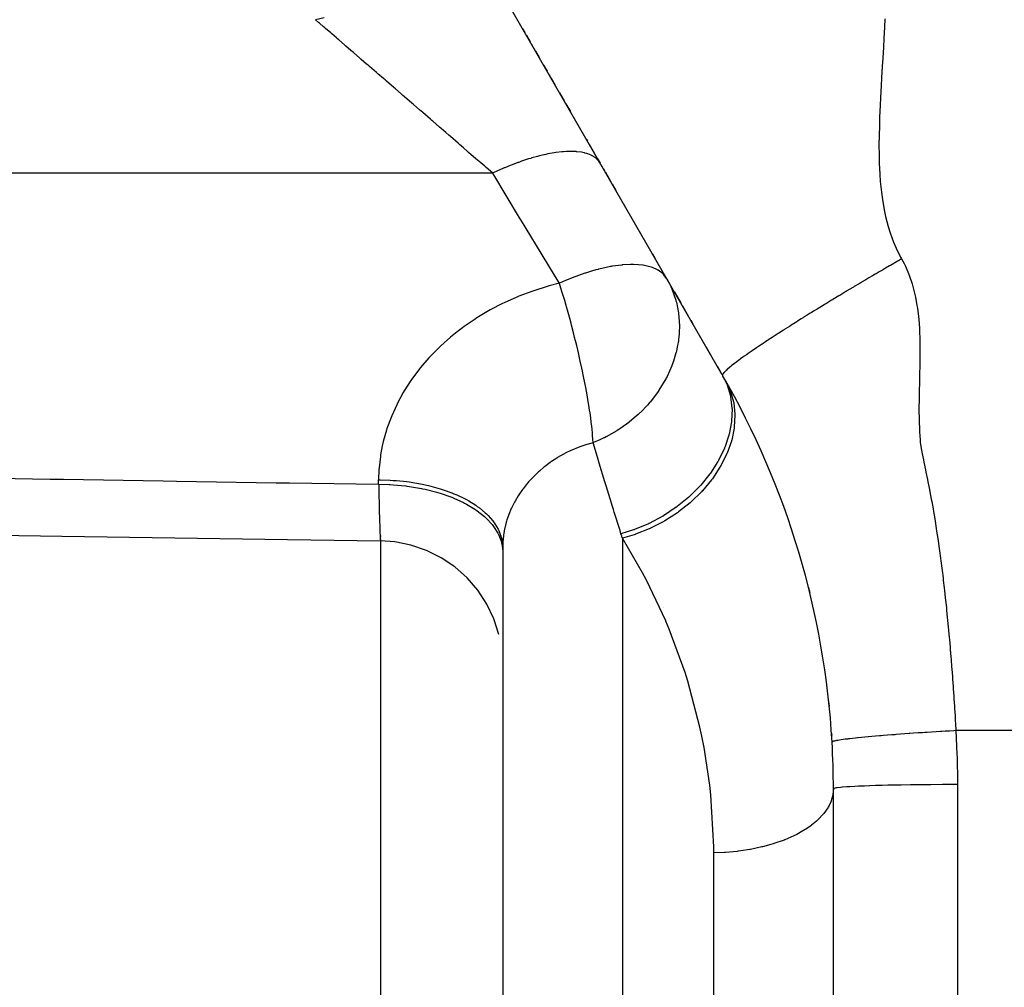
# Model space of a CAD drawing. Extents: x 24 to 1180, y -650 to 283.
# Drawn here: x 121 to 145, y -221 to -197 of the extents above; entities that cross this region are included whole.
import ezdxf

# ---------------------------------------------------------------- set-up
doc = ezdxf.new("R2010")
doc.units = 0
doc.linetypes.add('DASHED', pattern=[11.05, 8.7, -2.35])
doc.layers.get('0').update_dxf_attribs({"linetype": 'CONTINUOUS'})
doc.layers.add('NEVIDI', color=4, linetype='DASHED')

msp = doc.modelspace()

# ---------------------------------------------------------------- linework, layer by layer
at = {"color": 2}
for p, q in [((138.312377, -205.985911), (123.679492, -180.641011)), ((133.479433, -197.615006), (133.533377, -197.70844)), ((133.554988, -197.745871), (133.558075, -197.751219)), ((133.5766, -197.783305), (133.663937, -197.934576)), ((133.702468, -198.001315), (133.706315, -198.007978)), ((133.749568, -198.082894), (133.771197, -198.120357)), ((133.792829, -198.157823), (133.879372, -198.30772)), ((133.987592, -198.495164), (134.074203, -198.645178)), ((134.121543, -198.727173), (134.139181, -198.757724)), ((134.160844, -198.795246), (134.26919, -198.982906)), ((134.372791, -199.162347), (134.486029, -199.358482)), ((134.529421, -199.433639), (134.637916, -199.621557)), ((135.028243, -200.297624), (135.049891, -200.335119)), ((135.063775, -200.359166), (135.071547, -200.372629)), ((135.093217, -200.410162), (135.223687, -200.636142)), ((135.289181, -200.749581), (135.35636, -200.86594)), ((135.387717, -200.920251), (135.397394, -200.937012)), ((135.441697, -201.013747), (135.461735, -201.048454)), ((135.483329, -201.085857), (135.608834, -201.303237)), ((135.629427, -201.338905), (135.63015, -201.340158)), ((135.65, -201.374538), (135.737239, -201.525642)), ((135.925015, -201.850878), (135.956166, -201.904833)), ((136.627567, -203.067735), (136.683508, -203.164626)), ((137.13361, -203.944226), (137.135206, -203.94699)), ((137.156395, -203.983692), (137.306641, -204.243926)), ((137.350296, -204.319538), (137.50578, -204.588844)), ((137.550979, -204.667131), (137.59861, -204.749629)), ((137.901627, -205.274471), (137.905362, -205.280939)), ((137.925505, -205.31583), (138.047148, -205.526521)), ((138.195467, -205.783417), (138.270367, -205.913147)), ((119.604526, -209.844772), (122.335726, -209.886022)), ((122.335726, -209.886022), (125.066926, -209.927261)), ((125.066926, -209.927261), (127.798126, -209.96849)), ((127.798126, -209.96849), (130.04456, -210.002393)), ((130.04456, -210.002393), (130.045215, -210.003262)), ((130.045215, -210.003262), (130.045708, -210.002939)), ((130.045708, -210.002939), (130.045947, -210.002458)), ((130.390923, -210.027701), (130.045947, -210.002458)), ((130.780382, -210.105375), (130.390923, -210.027701)), ((131.156169, -210.233794), (130.780382, -210.105375)), ((131.511688, -210.410726), (131.156169, -210.233794)), ((133, -210.15333), (133, -259.823562)), ((133, -210.15333), (133, -259.823562)), ((131.84072, -210.633046), (131.511688, -210.410726)), ((132.137502, -210.896862), (131.84072, -210.633046)), ((132.396814, -211.197569), (132.137502, -210.896862)), ((132.614128, -211.529878), (132.396814, -211.197569)), ((132.785643, -211.88797), (132.614128, -211.529878)), ((132.908327, -212.265577), (132.785643, -211.88797)), ((140.94801, -214.625287), (140.958433, -214.711479)), ((141, -264.093362), (141, -215.999994))]:
    msp.add_line(p, q, dxfattribs=at)
for start, end in [(3.250838, 29.999999), (0, 3.250837)]:
    msp.add_arc((121, -215.999994), 20, start, end, dxfattribs=at)
at = {"layer": 'NEVIDI', "color": 7, "linetype": 'CONTINUOUS'}
for p, q in [((128.685019, -197.349801), (128.470906, -197.397443)), ((128.548892, -197.464976), (128.470906, -197.397443)), ((142.242283, -197.378855), (142.233452, -197.581793)), ((128.572375, -197.485312), (128.548892, -197.464976)), ((128.669484, -197.569409), (128.572375, -197.485312)), ((128.689988, -197.587166), (128.669484, -197.569409)), ((128.715377, -197.609154), (128.689988, -197.587166)), ((128.841928, -197.718753), (128.715377, -197.609154)), ((142.233452, -197.581793), (142.219731, -197.853109)), ((128.869168, -197.742345), (128.841928, -197.718753)), ((128.979278, -197.837707), (128.869168, -197.742345)), ((129.004183, -197.859276), (128.979278, -197.837707)), ((129.033146, -197.88436), (129.004183, -197.859276)), ((129.176084, -198.008151), (129.033146, -197.88436)), ((142.219731, -197.853109), (142.208714, -198.058261)), ((129.206616, -198.034593), (129.176084, -198.008151)), ((129.327701, -198.139455), (129.206616, -198.034593)), ((129.356943, -198.16478), (129.327701, -198.139455)), ((142.208714, -198.058261), (142.193705, -198.329308)), ((129.38893, -198.192481), (129.356943, -198.16478)), ((129.545954, -198.328465), (129.38893, -198.192481)), ((129.579267, -198.357315), (129.545954, -198.328465)), ((129.708931, -198.469605), (129.579267, -198.357315)), ((142.193705, -198.329308), (142.182403, -198.529871)), ((129.742324, -198.498523), (129.708931, -198.469605)), ((129.776842, -198.528416), (129.742324, -198.498523)), ((129.945228, -198.674241), (129.776842, -198.528416)), ((142.182403, -198.529871), (142.166784, -198.805952)), ((129.980783, -198.705032), (129.945228, -198.674241)), ((130.11658, -198.822634), (129.980783, -198.705032)), ((130.153792, -198.85486), (130.11658, -198.822634)), ((130.190234, -198.88642), (130.153792, -198.85486)), ((142.166784, -198.805952), (142.155913, -198.999728)), ((130.367187, -199.039665), (130.190234, -198.88642)), ((130.404383, -199.071878), (130.367187, -199.039665)), ((130.543958, -199.192754), (130.404383, -199.071878)), ((142.155913, -198.999728), (142.140636, -199.282278)), ((130.584539, -199.227898), (130.543958, -199.192754)), ((130.622314, -199.260611), (130.584539, -199.227898)), ((130.804937, -199.418768), (130.622314, -199.260611)), ((142.140636, -199.282278), (142.131199, -199.470291)), ((130.843149, -199.45186), (130.804937, -199.418768)), ((130.98402, -199.573857), (130.843149, -199.45186)), ((131.027415, -199.611438), (130.98402, -199.573857)), ((142.131199, -199.470291), (142.118613, -199.755757)), ((131.065916, -199.644781), (131.027415, -199.611438)), ((131.251105, -199.805157), (131.065916, -199.644781)), ((131.289692, -199.838573), (131.251105, -199.805157)), ((142.118613, -199.755757), (142.111955, -199.94039)), ((131.308536, -199.854893), (131.289692, -199.838573)), ((131.47499, -199.999051), (131.308536, -199.854893)), ((131.513512, -200.032413), (131.47499, -199.999051)), ((131.62148, -200.125917), (131.513512, -200.032413)), ((142.111955, -199.94039), (142.104713, -200.224489)), ((131.698173, -200.192336), (131.62148, -200.125917)), ((131.73649, -200.225519), (131.698173, -200.192336)), ((131.919738, -200.384214), (131.73649, -200.225519)), ((142.104713, -200.224489), (142.102488, -200.408134)), ((131.95768, -200.417073), (131.919738, -200.384214)), ((132.050599, -200.497542), (131.95768, -200.417073)), ((132.138763, -200.573896), (132.050599, -200.497542)), ((142.102488, -200.408134), (142.103756, -200.685289)), ((132.176163, -200.606286), (132.138763, -200.573896)), ((132.354305, -200.760562), (132.176163, -200.606286)), ((132.391027, -200.792364), (132.354305, -200.760562)), ((133.625533, -200.766178), (133.457264, -200.821774)), ((133.67704, -200.750335), (133.625533, -200.766178)), ((133.690885, -200.746174), (133.67704, -200.750335)), ((133.704373, -200.742159), (133.690885, -200.746174)), ((133.840194, -200.703992), (133.704373, -200.742159)), ((133.889825, -200.691103), (133.840194, -200.703992)), ((133.997019, -200.665306), (133.889825, -200.691103)), ((134.009767, -200.66243), (133.997019, -200.665306)), ((134.046597, -200.654361), (134.009767, -200.66243)), ((134.094198, -200.644468), (134.046597, -200.654361)), ((134.24336, -200.617626), (134.094198, -200.644468)), ((134.283356, -200.611572), (134.24336, -200.617626)), ((134.288373, -200.610849), (134.283356, -200.611572)), ((134.295158, -200.609884), (134.288373, -200.610849)), ((134.428904, -200.594076), (134.295158, -200.609884)), ((134.471003, -200.590456), (134.428904, -200.594076)), ((134.545331, -200.585814), (134.471003, -200.590456)), ((134.55598, -200.585342), (134.545331, -200.585814)), ((134.601856, -200.583895), (134.55598, -200.585342)), ((134.640756, -200.58345), (134.601856, -200.583895)), ((134.760847, -200.587144), (134.640756, -200.58345)), ((134.778862, -200.588431), (134.760847, -200.587144)), ((134.788208, -200.589182), (134.778862, -200.588431)), ((134.796434, -200.58989), (134.788208, -200.589182)), ((134.9048, -200.603816), (134.796434, -200.58989)), ((134.936551, -200.609714), (134.9048, -200.603816)), ((134.980205, -200.619402), (134.936551, -200.609714)), ((134.988087, -200.621363), (134.980205, -200.619402)), ((135.032543, -200.633764), (134.988087, -200.621363)), ((135.06036, -200.642798), (135.032543, -200.633764)), ((135.143181, -200.676807), (135.06036, -200.642798)), ((135.146036, -200.678203), (135.143181, -200.676807)), ((135.152336, -200.681345), (135.146036, -200.678203)), ((135.166707, -200.688842), (135.152336, -200.681345)), ((135.235796, -200.732569), (135.166707, -200.688842)), ((135.255011, -200.747596), (135.235796, -200.732569)), ((135.273832, -200.763913), (135.255011, -200.747596)), ((135.278431, -200.768175), (135.273832, -200.763913)), ((135.309693, -200.80063), (135.278431, -200.768175)), ((142.103756, -200.685289), (142.108232, -200.867813)), ((132.468074, -200.859086), (132.391027, -200.792364)), ((132.565496, -200.943454), (132.468074, -200.859086)), ((132.601378, -200.974529), (132.565496, -200.943454)), ((132.75828, -201.110416), (132.601378, -200.974529)), ((133.003606, -200.998957), (132.949114, -201.022786)), ((133.039349, -200.983616), (133.003606, -200.998957)), ((133.053692, -200.977525), (133.039349, -200.983616)), ((133.178319, -200.926176), (133.053692, -200.977525)), ((133.232291, -200.904826), (133.178319, -200.926176)), ((133.369985, -200.85284), (133.232291, -200.904826)), ((133.384019, -200.847745), (133.369985, -200.85284)), ((133.404385, -200.840419), (133.384019, -200.847745)), ((133.457264, -200.821774), (133.404385, -200.840419)), ((135.324414, -200.818517), (135.309693, -200.80063)), ((135.35636, -200.86594), (135.324414, -200.818517)), ((142.108232, -200.867813), (142.121044, -201.135358)), ((132.758284, -201.110419), (101, -201.110419)), ((132.773269, -201.103303), (132.758285, -201.110418)), ((133.107393, -201.686299), (132.758285, -201.110418)), ((132.949114, -201.022786), (132.773269, -201.103303)), ((142.121044, -201.135358), (142.13434, -201.314314)), ((142.13434, -201.314314), (142.161141, -201.571957)), ((133.156445, -201.767213), (133.107393, -201.686299)), ((142.161141, -201.571957), (142.184822, -201.744665)), ((133.362377, -202.106914), (133.156445, -201.767213)), ((142.184822, -201.744665), (142.228029, -201.992775)), ((133.521285, -202.369043), (133.362377, -202.106914)), ((142.228029, -201.992775), (142.263447, -202.157554)), ((142.263447, -202.157554), (142.325385, -202.395412)), ((133.570038, -202.449465), (133.521285, -202.369043)), ((142.325385, -202.395412), (142.373919, -202.551704)), ((133.93263, -203.047588), (133.570038, -202.449465)), ((142.373919, -202.551704), (142.456884, -202.77808)), ((142.456884, -202.77808), (142.520383, -202.926231)), ((133.981078, -203.127506), (133.93263, -203.047588)), ((134.341379, -203.721848), (133.981078, -203.127506)), ((142.520383, -202.926231), (142.62605, -203.138436)), ((142.62605, -203.138436), (142.650635, -203.182895)), ((135.610578, -203.368876), (135.399001, -203.413272)), ((135.623178, -203.366612), (135.610578, -203.368876)), ((135.649518, -203.362024), (135.623178, -203.366612)), ((135.880286, -203.33082), (135.649518, -203.362024)), ((135.89423, -203.32949), (135.880286, -203.33082)), ((135.905922, -203.328428), (135.89423, -203.32949)), ((136.09252, -203.318449), (135.905922, -203.328428)), ((136.154392, -203.318337), (136.09252, -203.318449)), ((136.164989, -203.318495), (136.154392, -203.318337)), ((136.287367, -203.324424), (136.164989, -203.318495)), ((136.387188, -203.335597), (136.287367, -203.324424)), ((136.396523, -203.336975), (136.387188, -203.335597)), ((136.464951, -203.349017), (136.396523, -203.336975)), ((136.588774, -203.380982), (136.464951, -203.349017)), ((136.596708, -203.383559), (136.588774, -203.380982)), ((136.624288, -203.393091), (136.596708, -203.383559)), ((136.748966, -203.44968), (136.624288, -203.393091)), ((142.359144, -203.351229), (142.261376, -203.408013)), ((142.381095, -203.338503), (142.359144, -203.351229)), ((142.418739, -203.316696), (142.381095, -203.338503)), ((142.529614, -203.252609), (142.418739, -203.316696)), ((142.551263, -203.24012), (142.529614, -203.252609)), ((142.570777, -203.22887), (142.551263, -203.24012)), ((142.650635, -203.182895), (142.570777, -203.22887)), ((142.650635, -203.182895), (142.711978, -203.297384)), ((142.711978, -203.297384), (142.740187, -203.35514)), ((142.740187, -203.35514), (142.818641, -203.537327)), ((134.836083, -203.582987), (134.678086, -203.642689)), ((134.990656, -203.529511), (134.836083, -203.582987)), ((135.004494, -203.524967), (134.990656, -203.529511)), ((135.128191, -203.486173), (135.004494, -203.524967)), ((135.256642, -203.449466), (135.128191, -203.486173)), ((135.307831, -203.435895), (135.256642, -203.449466)), ((135.321164, -203.432462), (135.307831, -203.435895)), ((135.399001, -203.413272), (135.321164, -203.432462)), ((136.75624, -203.453819), (136.748966, -203.44968)), ((136.76265, -203.45756), (136.75624, -203.453819)), ((136.763518, -203.458073), (136.76265, -203.45756)), ((136.880049, -203.546172), (136.763518, -203.458073)), ((136.886954, -203.552971), (136.880049, -203.546172)), ((136.891733, -203.55782), (136.886954, -203.552971)), ((136.970091, -203.661004), (136.891733, -203.55782)), ((141.945245, -203.592746), (141.858947, -203.643478)), ((142.012128, -203.553517), (141.945245, -203.592746)), ((142.034537, -203.540392), (142.012128, -203.553517)), ((142.10573, -203.498749), (142.034537, -203.540392)), ((142.186507, -203.451607), (142.10573, -203.498749)), ((142.208724, -203.438661), (142.186507, -203.451607)), ((142.261376, -203.408013), (142.208724, -203.438661)), ((142.818641, -203.537327), (142.841545, -203.597892)), ((142.841545, -203.597892), (142.904181, -203.786724)), ((134.074249, -203.85047), (133.751172, -203.9518)), ((134.122971, -203.836711), (134.074249, -203.85047)), ((134.372015, -203.772384), (134.122971, -203.836711)), ((134.372016, -203.772385), (134.341379, -203.721848)), ((134.383049, -203.807163), (134.372015, -203.772384)), ((134.520981, -203.706972), (134.372016, -203.772385)), ((134.440565, -203.992392), (134.383049, -203.807163)), ((134.663946, -203.648275), (134.520981, -203.706972)), ((134.678086, -203.642689), (134.663946, -203.648275)), ((136.970091, -203.661004), (137.047364, -203.807156)), ((137.047364, -203.807156), (137.085871, -203.891462)), ((141.482665, -203.866252), (141.466787, -203.87571)), ((141.50534, -203.852753), (141.482665, -203.866252)), ((141.625233, -203.78154), (141.50534, -203.852753)), ((141.659749, -203.761088), (141.625233, -203.78154)), ((141.68239, -203.747684), (141.659749, -203.761088)), ((141.787515, -203.68557), (141.68239, -203.747684)), ((141.836389, -203.65676), (141.787515, -203.68557)), ((141.858947, -203.643478), (141.836389, -203.65676)), ((142.904181, -203.786724), (142.922386, -203.849719)), ((142.922386, -203.849719), (142.971153, -204.044402)), ((133.343498, -204.106022), (133.037571, -204.242676)), ((133.38955, -204.087051), (133.343498, -204.106022)), ((133.703827, -203.968162), (133.38955, -204.087051)), ((133.751172, -203.9518), (133.703827, -203.968162)), ((134.463022, -204.066584), (134.440565, -203.992392)), ((134.499903, -204.190797), (134.463022, -204.066584)), ((137.085871, -203.891462), (137.091076, -203.90361)), ((137.091076, -203.90361), (137.188579, -204.182698)), ((141.129256, -204.077927), (140.985335, -204.164852)), ((141.14646, -204.067565), (141.129256, -204.077927)), ((141.151787, -204.064358), (141.14646, -204.067565)), ((141.304524, -203.972642), (141.151787, -204.064358)), ((141.30566, -203.971962), (141.304524, -203.972642)), ((141.328297, -203.958409), (141.30566, -203.971962)), ((141.466787, -203.87571), (141.328297, -203.958409)), ((142.971153, -204.044402), (142.985044, -204.109012)), ((142.985044, -204.109012), (143.021586, -204.308887)), ((132.992992, -204.264189), (132.697182, -204.418016)), ((133.037571, -204.242676), (132.992992, -204.264189)), ((134.534128, -204.308728), (134.499903, -204.190797)), ((134.544033, -204.343338), (134.534128, -204.308728)), ((134.566037, -204.421005), (134.544033, -204.343338)), ((137.188579, -204.182698), (137.190801, -204.190765)), ((137.190801, -204.190765), (137.192095, -204.195515)), ((137.192095, -204.195515), (137.200931, -204.229112)), ((137.200931, -204.229112), (137.251323, -204.487701)), ((140.780451, -204.289371), (140.671902, -204.35573)), ((140.802553, -204.275894), (140.780451, -204.289371)), ((140.829535, -204.259455), (140.802553, -204.275894)), ((140.954, -204.183836), (140.829535, -204.259455)), ((140.976352, -204.170292), (140.954, -204.183836)), ((140.985335, -204.164852), (140.976352, -204.170292)), ((143.021586, -204.308887), (143.031625, -204.374635)), ((132.654177, -204.442054), (132.371857, -204.611275)), ((132.697182, -204.418016), (132.654177, -204.442054)), ((134.613714, -204.593099), (134.566037, -204.421005)), ((137.251323, -204.487701), (137.253105, -204.501008)), ((137.253105, -204.501008), (137.26334, -204.593056)), ((140.296689, -204.587372), (140.275779, -204.600393)), ((140.366785, -204.543814), (140.296689, -204.587372)), ((140.440766, -204.497988), (140.366785, -204.543814)), ((140.462146, -204.484771), (140.440766, -204.497988)), ((140.519813, -204.449184), (140.462146, -204.484771)), ((140.609175, -204.394204), (140.519813, -204.449184)), ((140.630959, -204.380832), (140.609175, -204.394204)), ((140.671902, -204.35573), (140.630959, -204.380832)), ((143.031625, -204.374635), (143.057166, -204.579139)), ((143.057166, -204.579139), (143.063814, -204.645867)), ((132.064648, -204.820299), (132.026222, -204.848462)), ((132.331156, -204.6374), (132.064648, -204.820299)), ((132.371857, -204.611275), (132.331156, -204.6374)), ((134.644722, -204.70793), (134.613714, -204.593099)), ((134.665879, -204.787652), (134.644722, -204.70793)), ((134.722372, -205.0063), (134.665879, -204.787652)), ((137.26334, -204.593056), (137.273325, -204.802231)), ((137.273348, -204.815846), (137.269641, -204.948666)), ((137.273325, -204.802231), (137.273348, -204.815846)), ((139.93474, -204.814656), (139.826057, -204.883769)), ((139.958344, -204.799703), (139.93474, -204.814656)), ((139.978098, -204.787204), (139.958344, -204.799703)), ((140.07399, -204.726718), (139.978098, -204.787204)), ((140.114778, -204.701082), (140.07399, -204.726718)), ((140.135154, -204.688295), (140.114778, -204.701082)), ((140.220386, -204.634947), (140.135154, -204.688295)), ((140.275779, -204.600393), (140.220386, -204.634947)), ((143.063814, -204.645867), (143.078754, -204.854454)), ((131.774702, -205.045177), (131.738604, -205.075298)), ((131.897439, -204.946407), (131.774702, -205.045177)), ((132.026222, -204.848462), (131.897439, -204.946407)), ((134.740859, -205.079768), (134.722372, -205.0063)), ((137.265832, -205.006279), (137.254223, -205.121752)), ((137.269641, -204.948666), (137.265832, -205.006279)), ((139.661212, -204.989485), (139.53904, -205.068608)), ((139.666036, -204.986375), (139.661212, -204.989485)), ((139.679544, -204.977672), (139.666036, -204.986375)), ((139.796487, -204.902651), (139.679544, -204.977672)), ((139.806982, -204.895945), (139.796487, -204.902651)), ((139.826057, -204.883769), (139.806982, -204.895945)), ((143.078754, -204.854454), (143.082128, -204.92355)), ((143.082128, -204.92355), (143.088965, -205.132892)), ((131.502304, -205.285671), (131.468428, -205.317856)), ((131.738604, -205.075298), (131.502304, -205.285671)), ((134.760844, -205.160306), (134.740859, -205.079768)), ((134.761016, -205.161004), (134.760844, -205.160306)), ((134.789837, -205.278952), (134.761016, -205.161004)), ((134.831058, -205.45297), (134.789837, -205.278952)), ((137.229919, -205.278973), (137.194297, -205.442039)), ((137.249073, -205.161004), (137.229919, -205.278973)), ((137.252464, -205.135693), (137.249073, -205.161004)), ((137.254223, -205.121752), (137.252464, -205.135693)), ((139.190621, -205.298772), (139.157849, -205.320842)), ((139.262042, -205.250956), (139.190621, -205.298772)), ((139.277809, -205.240449), (139.262042, -205.250956)), ((139.299639, -205.22593), (139.277809, -205.240449)), ((139.388321, -205.167265), (139.299639, -205.22593)), ((139.404993, -205.156289), (139.388321, -205.167265)), ((139.417057, -205.148358), (139.404993, -205.156289)), ((139.521511, -205.08002), (139.417057, -205.148358)), ((139.537551, -205.069577), (139.521511, -205.08002)), ((139.53904, -205.068608), (139.537551, -205.069577)), ((143.088965, -205.132892), (143.090366, -205.204245)), ((143.090366, -205.204245), (143.092342, -205.412414)), ((131.468428, -205.317856), (131.24839, -205.541138)), ((134.849511, -205.533), (134.831058, -205.45297)), ((134.877379, -205.656501), (134.849511, -205.533)), ((137.190824, -205.455711), (137.131019, -205.656628)), ((137.194297, -205.442039), (137.190824, -205.455711)), ((138.844216, -205.537366), (138.832414, -205.545753)), ((138.896402, -205.500532), (138.844216, -205.537366)), ((138.927997, -205.478414), (138.896402, -205.500532)), ((138.940815, -205.469478), (138.927997, -205.478414)), ((138.988668, -205.43629), (138.940815, -205.469478)), ((139.031597, -205.406732), (138.988668, -205.43629)), ((139.04543, -205.397249), (139.031597, -205.406732)), ((139.085237, -205.370063), (139.04543, -205.397249)), ((139.143009, -205.330865), (139.085237, -205.370063)), ((139.157849, -205.320842), (139.143009, -205.330865)), ((143.092395, -205.483961), (143.091071, -205.69139)), ((143.092342, -205.412414), (143.092395, -205.483961)), ((131.217207, -205.574962), (131.015293, -205.809288)), ((131.24839, -205.541138), (131.217207, -205.574962)), ((134.913514, -205.821705), (134.877379, -205.656501)), ((137.089263, -205.771593), (136.976306, -206.026142)), ((137.091851, -205.764892), (137.089263, -205.771593)), ((137.094421, -205.758187), (137.091851, -205.764892)), ((137.131019, -205.656628), (137.094421, -205.758187)), ((138.53286, -205.769282), (138.490951, -205.80331)), ((138.540384, -205.763287), (138.53286, -205.769282)), ((138.542114, -205.761913), (138.540384, -205.763287)), ((138.595261, -205.720396), (138.542114, -205.761913)), ((138.598738, -205.717721), (138.595261, -205.720396)), ((138.603849, -205.713798), (138.598738, -205.717721)), ((138.663732, -205.668502), (138.603849, -205.713798)), ((138.665995, -205.666812), (138.663732, -205.668502)), ((138.675653, -205.659615), (138.665995, -205.666812)), ((138.733911, -205.6167), (138.675653, -205.659615)), ((138.74507, -205.608569), (138.733911, -205.6167)), ((138.755793, -205.60078), (138.74507, -205.608569)), ((138.812689, -205.55982), (138.755793, -205.60078)), ((138.832414, -205.545753), (138.812689, -205.55982)), ((143.090199, -205.761338), (143.086569, -205.968922)), ((143.091071, -205.69139), (143.090199, -205.761338)), ((130.986984, -205.844494), (130.805178, -206.087294)), ((131.015293, -205.809288), (130.986984, -205.844494)), ((134.930124, -205.89973), (134.913514, -205.821705)), ((134.956396, -206.026118), (134.930124, -205.89973)), ((138.319354, -205.983707), (138.318496, -205.993879)), ((138.318496, -205.993879), (138.31874, -205.995321)), ((138.31874, -205.995321), (138.318765, -205.995439)), ((138.318765, -205.995439), (138.320508, -205.999994)), ((138.319735, -205.982307), (138.319354, -205.983707)), ((138.32035, -205.980347), (138.319735, -205.982307)), ((138.325448, -205.968928), (138.32035, -205.980347)), ((138.320508, -205.999994), (138.422281, -206.208989)), ((138.327569, -205.96518), (138.325448, -205.968928)), ((138.329081, -205.962683), (138.327569, -205.96518)), ((138.337578, -205.950265), (138.329081, -205.962683)), ((138.342534, -205.943801), (138.337578, -205.950265)), ((138.344981, -205.940747), (138.342534, -205.943801)), ((138.355386, -205.928497), (138.344981, -205.940747)), ((138.364907, -205.918036), (138.355386, -205.928497)), ((138.368318, -205.914415), (138.364907, -205.918036)), ((138.379876, -205.902541), (138.368318, -205.914415)), ((138.394928, -205.887781), (138.379876, -205.902541)), ((138.399334, -205.883578), (138.394928, -205.887781)), ((138.410119, -205.873482), (138.399334, -205.883578)), ((138.432811, -205.852946), (138.410119, -205.873482)), ((138.438241, -205.84815), (138.432811, -205.852946)), ((138.447671, -205.839912), (138.438241, -205.84815)), ((138.478744, -205.813459), (138.447671, -205.839912)), ((138.485212, -205.808066), (138.478744, -205.813459)), ((138.490951, -205.80331), (138.485212, -205.808066)), ((143.086569, -205.968922), (143.085031, -206.03697)), ((130.779879, -206.123684), (130.618474, -206.374535)), ((130.805178, -206.087294), (130.779879, -206.123684)), ((134.987135, -206.179256), (134.956396, -206.026118)), ((135.001687, -206.254064), (134.987135, -206.179256)), ((135.008526, -206.28981), (135.001687, -206.254064)), ((136.949201, -206.078884), (136.780943, -206.360868)), ((136.955979, -206.065934), (136.949201, -206.078884)), ((136.976306, -206.026142), (136.955979, -206.065934)), ((138.400709, -206.140211), (138.502438, -206.354897)), ((138.422281, -206.208989), (138.426938, -206.220668)), ((138.426938, -206.220668), (138.429155, -206.226318)), ((138.429155, -206.226318), (138.508458, -206.491345)), ((143.079346, -206.244539), (143.077479, -206.310908)), ((143.085031, -206.03697), (143.079346, -206.244539)), ((130.596304, -206.411899), (130.455178, -206.670873)), ((130.618474, -206.374535), (130.596304, -206.411899)), ((135.025787, -206.381883), (135.008526, -206.28981)), ((135.050683, -206.519953), (135.025787, -206.381883)), ((136.714899, -206.455583), (136.571781, -206.638801)), ((136.76669, -206.38194), (136.714899, -206.455583)), ((136.772639, -206.37319), (136.76669, -206.38194)), ((136.780943, -206.360868), (136.772639, -206.37319)), ((138.502438, -206.354897), (138.504615, -206.36054)), ((138.504615, -206.36054), (138.511304, -206.378277)), ((138.508458, -206.491345), (138.511085, -206.503861)), ((138.511304, -206.378277), (138.584294, -206.637039)), ((143.077479, -206.310908), (143.072853, -206.516416)), ((130.435866, -206.709643), (130.315109, -206.976381)), ((130.455178, -206.670873), (130.435866, -206.709643)), ((135.062959, -206.590708), (135.050683, -206.519953)), ((135.08416, -206.718107), (135.062959, -206.590708)), ((135.102986, -206.838498), (135.08416, -206.718107)), ((136.502994, -206.718066), (136.331479, -206.895816)), ((136.562047, -206.650332), (136.502994, -206.718066)), ((136.571781, -206.638801), (136.562047, -206.650332)), ((138.511085, -206.503861), (138.512337, -206.509992)), ((138.512337, -206.509992), (138.546669, -206.791083)), ((138.584294, -206.637039), (138.585482, -206.643074)), ((138.585482, -206.643074), (138.589064, -206.662)), ((138.589064, -206.662), (138.617905, -206.936126)), ((143.071833, -206.580447), (143.070181, -206.783969)), ((143.072853, -206.516416), (143.071833, -206.580447)), ((135.112603, -206.903525), (135.102986, -206.838498)), ((135.130132, -207.029411), (135.112603, -206.903525)), ((136.274984, -206.948977), (136.18428, -207.029451)), ((136.320418, -206.906419), (136.274984, -206.948977)), ((136.331479, -206.895816), (136.320418, -206.906419)), ((138.547461, -206.810624), (138.536346, -207.103003)), ((138.546669, -206.791083), (138.547223, -206.80423)), ((138.547223, -206.80423), (138.547461, -206.810624)), ((138.618521, -206.962352), (138.602789, -207.246986)), ((138.617905, -206.936126), (138.618087, -206.942464)), ((138.618087, -206.942464), (138.618521, -206.962352)), ((143.070181, -206.783969), (143.070194, -206.845086)), ((143.070194, -206.845086), (143.071964, -207.047295)), ((130.298922, -207.016017), (130.199894, -207.287466)), ((130.315109, -206.976381), (130.298922, -207.016017)), ((135.143038, -207.129465), (135.130132, -207.029411)), ((135.150136, -207.187944), (135.143038, -207.129465)), ((135.154115, -207.222097), (135.150136, -207.187944)), ((136.051306, -207.137643), (135.861775, -207.274227)), ((136.063407, -207.128245), (136.051306, -207.137643)), ((136.18428, -207.029451), (136.063407, -207.128245)), ((138.534025, -207.12328), (138.477576, -207.421758)), ((138.534816, -207.116556), (138.534025, -207.12328)), ((138.536346, -207.103003), (138.534816, -207.116556)), ((143.071964, -207.047295), (143.073113, -207.106803)), ((143.073113, -207.106803), (143.080198, -207.305948)), ((130.186955, -207.327689), (130.110674, -207.601282)), ((130.199894, -207.287466), (130.186955, -207.327689)), ((135.163811, -207.310816), (135.154115, -207.222097)), ((135.171319, -207.38764), (135.163811, -207.310816)), ((135.17574, -207.438694), (135.171319, -207.38764)), ((135.183631, -207.557816), (135.17574, -207.438694)), ((135.758428, -207.340921), (135.501761, -207.485514)), ((135.771399, -207.332832), (135.758428, -207.340921)), ((135.806062, -207.310825), (135.771399, -207.332832)), ((135.861775, -207.274227), (135.806062, -207.310825)), ((138.472193, -207.442246), (138.371447, -207.741856)), ((138.473991, -207.435484), (138.472193, -207.442246)), ((138.477576, -207.421758), (138.473991, -207.435484)), ((138.599239, -207.273884), (138.539116, -207.564287)), ((138.601959, -207.253518), (138.599239, -207.273884)), ((138.602789, -207.246986), (138.601959, -207.253518)), ((143.080198, -207.305948), (143.083461, -207.364514)), ((143.083461, -207.364514), (143.097375, -207.558996)), ((130.101165, -207.641526), (130.087311, -207.703794)), ((130.110674, -207.601282), (130.101165, -207.641526)), ((135.013, -207.676771), (134.868607, -207.726619)), ((135.037129, -207.669182), (135.013, -207.676771)), ((135.186008, -207.626883), (135.037129, -207.669182)), ((135.185606, -207.609534), (135.183631, -207.557816)), ((135.186008, -207.626883), (135.185606, -207.609534)), ((135.198803, -207.621877), (135.186008, -207.626882)), ((135.243001, -207.817607), (135.186008, -207.626882)), ((135.351341, -207.557586), (135.198803, -207.621877)), ((135.445671, -207.513428), (135.351341, -207.557586)), ((135.459553, -207.506637), (135.445671, -207.513428)), ((135.501761, -207.485514), (135.459553, -207.506637)), ((138.531452, -207.591546), (138.428067, -207.882513)), ((138.537293, -207.570883), (138.531452, -207.591546)), ((138.539116, -207.564287), (138.537293, -207.570883)), ((143.097375, -207.558996), (143.102532, -207.619392)), ((143.102532, -207.619392), (143.128864, -207.805104)), ((130.047738, -207.916831), (130.041579, -207.957307)), ((130.087311, -207.703794), (130.047738, -207.916831)), ((134.474254, -207.904689), (134.327236, -207.988776)), ((134.496442, -207.892896), (134.474254, -207.904689)), ((134.513974, -207.883738), (134.496442, -207.892896)), ((134.648883, -207.817821), (134.513974, -207.883738)), ((134.671779, -207.807408), (134.648883, -207.817821)), ((134.828369, -207.741899), (134.671779, -207.807408)), ((134.851926, -207.732878), (134.828369, -207.741899)), ((134.868607, -207.726619), (134.851926, -207.732878)), ((135.308474, -208.035494), (135.243001, -207.817607)), ((138.363122, -207.762148), (138.219727, -208.057793)), ((138.416461, -207.909501), (138.271489, -208.196214)), ((138.365863, -207.755518), (138.363122, -207.762148)), ((138.371447, -207.741856), (138.365863, -207.755518)), ((138.425276, -207.889077), (138.416461, -207.909501)), ((138.428067, -207.882513), (138.425276, -207.889077)), ((143.128864, -207.805104), (143.139697, -207.860096)), ((143.139697, -207.860096), (143.176882, -208.044042)), ((130.041579, -207.957307), (130.01091, -208.234484)), ((134.145551, -208.108281), (134.013052, -208.207829)), ((134.165847, -208.094003), (134.145551, -208.108281)), ((134.184885, -208.08083), (134.165847, -208.094003)), ((134.305977, -208.00183), (134.184885, -208.08083)), ((134.327236, -207.988776), (134.305977, -208.00183)), ((135.334183, -208.120706), (135.308474, -208.035494)), ((135.472733, -208.576698), (135.334183, -208.120706)), ((138.208326, -208.078095), (138.025073, -208.364122)), ((138.212245, -208.071157), (138.208326, -208.078095)), ((138.219727, -208.057793), (138.212245, -208.071157)), ((143.176882, -208.044042), (143.187898, -208.097893)), ((143.187898, -208.097893), (143.225711, -208.281714)), ((130.008061, -208.275541), (130, -208.526981)), ((130.01091, -208.234484), (130.008061, -208.275541)), ((133.851331, -208.346037), (133.734312, -208.459668)), ((133.869223, -208.329738), (133.851331, -208.346037)), ((133.88723, -208.313602), (133.869223, -208.329738)), ((133.994025, -208.223081), (133.88723, -208.313602)), ((134.013052, -208.207829), (133.994025, -208.223081)), ((138.011309, -208.383161), (137.79084, -208.655564)), ((138.015806, -208.376971), (138.011309, -208.383161)), ((138.025073, -208.364122), (138.015806, -208.376971)), ((138.25608, -208.222641), (138.072472, -208.499483)), ((138.267788, -208.202617), (138.25608, -208.222641)), ((138.271489, -208.196214), (138.267788, -208.202617)), ((143.225711, -208.281714), (143.237536, -208.338932)), ((143.237536, -208.338932), (143.274606, -208.51873)), ((119.649086, -208.469417), (122.057353, -208.507709)), ((122.057353, -208.507709), (122.380301, -208.512843)), ((122.380301, -208.512843), (124.788567, -208.551126)), ((124.788567, -208.551126), (125.111515, -208.556259)), ((125.111515, -208.556259), (127.51978, -208.594533)), ((127.51978, -208.594533), (127.842728, -208.599665)), ((127.842728, -208.599665), (130, -208.633942)), ((130, -208.526977), (130.03448, -208.527085)), ((130, -208.633942), (130, -208.526981)), ((130, -208.633942), (130.000606, -208.662133)), ((130, -208.633942), (130.258355, -208.640003)), ((130.03448, -208.527085), (130.281566, -208.534164)), ((130.281566, -208.534164), (130.348691, -208.538008)), ((130.348691, -208.538008), (130.434238, -208.544111)), ((130.434238, -208.544111), (130.678748, -208.569155)), ((130.678748, -208.569155), (130.743084, -208.577665)), ((130.743084, -208.577665), (130.826295, -208.589893)), ((130.826295, -208.589893), (131.063714, -208.632648)), ((131.063714, -208.632648), (131.124005, -208.645446)), ((133.593141, -208.615703), (133.493588, -208.741446)), ((133.608614, -208.597432), (133.593141, -208.615703)), ((133.626127, -208.577124), (133.608614, -208.597432)), ((133.717573, -208.477002), (133.626127, -208.577124)), ((133.734312, -208.459668), (133.717573, -208.477002)), ((135.500324, -208.666874), (135.472733, -208.576698)), ((138.053303, -208.525148), (137.833433, -208.78847)), ((138.067572, -208.506092), (138.053303, -208.525148)), ((138.072472, -208.499483), (138.067572, -208.506092)), ((143.274606, -208.51873), (143.286282, -208.576457)), ((143.286282, -208.576457), (143.321697, -208.755871)), ((130.000606, -208.662133), (130.00226, -208.738009)), ((130.00226, -208.738009), (130.002712, -208.758494)), ((130.002712, -208.758494), (130.005737, -208.89244)), ((130.258355, -208.640003), (130.281549, -208.641143)), ((130.281549, -208.641143), (130.348665, -208.644999)), ((130.348665, -208.644999), (130.654954, -208.673302)), ((130.654954, -208.673302), (130.678734, -208.676251)), ((130.678734, -208.676251), (130.743087, -208.684789)), ((130.743087, -208.684789), (131.039383, -208.735002)), ((131.039383, -208.735002), (131.063887, -208.73999)), ((131.063887, -208.73999), (131.123975, -208.75279)), ((131.123975, -208.75279), (131.405466, -208.824084)), ((131.124005, -208.645446), (131.203579, -208.663605)), ((131.203579, -208.663605), (131.429734, -208.723561)), ((131.405466, -208.824084), (131.429763, -208.83117)), ((131.429734, -208.723561), (131.485034, -208.740223)), ((131.429763, -208.83117), (131.485039, -208.847881)), ((131.485034, -208.740223), (131.55957, -208.764019)), ((131.485039, -208.847881), (131.746365, -208.938903)), ((131.55957, -208.764019), (131.769864, -208.84016)), ((131.769864, -208.84016), (131.819335, -208.860184)), ((131.819335, -208.860184), (131.887452, -208.889204)), ((133.405961, -208.866085), (133.390147, -208.890266)), ((133.479607, -208.760364), (133.405961, -208.866085)), ((133.493588, -208.741446), (133.479607, -208.760364)), ((135.630391, -209.089244), (135.500324, -208.666874)), ((137.774646, -208.673534), (137.521046, -208.927111)), ((137.811429, -208.812165), (137.559556, -209.05676)), ((137.779921, -208.667706), (137.774646, -208.673534)), ((137.79084, -208.655564), (137.779921, -208.667706)), ((137.828081, -208.794272), (137.811429, -208.812165)), ((137.833433, -208.78847), (137.828081, -208.794272)), ((143.321697, -208.755871), (143.332805, -208.813538)), ((143.332805, -208.813538), (143.366578, -208.993203)), ((130.005737, -208.89244), (130.005854, -208.897536)), ((130.005854, -208.897536), (130.006181, -208.911681)), ((130.006181, -208.911681), (130.007207, -208.955668)), ((130.007207, -208.955668), (130.009171, -209.03823)), ((130.009171, -209.03823), (130.009613, -209.056502)), ((130.009613, -209.056502), (130.012406, -209.169287)), ((131.746365, -208.938903), (131.769861, -208.948146)), ((131.769861, -208.948146), (131.819336, -208.968235)), ((131.819336, -208.968235), (132.056303, -209.077544)), ((131.887452, -208.889204), (132.078138, -208.980386)), ((132.056303, -209.077544), (132.078118, -209.088826)), ((132.078118, -209.088826), (132.121321, -209.111855)), ((132.078138, -208.980386), (132.12132, -209.003328)), ((132.12132, -209.003328), (132.181599, -209.036964)), ((132.121321, -209.111855), (132.329162, -209.237252)), ((132.181599, -209.036964), (132.349109, -209.14179)), ((133.287322, -209.063549), (133.230669, -209.174406)), ((133.298326, -209.043468), (133.287322, -209.063549)), ((133.377674, -208.909749), (133.298326, -209.043468)), ((133.390147, -208.890266), (133.377674, -208.909749)), ((135.649003, -209.149329), (135.630391, -209.089244)), ((137.502675, -208.943699), (137.22032, -209.174148)), ((137.534665, -209.078599), (137.255141, -209.300321)), ((137.508632, -208.938344), (137.502675, -208.943699)), ((137.521046, -208.927111), (137.508632, -208.938344)), ((137.553431, -209.062169), (137.534665, -209.078599)), ((137.559556, -209.05676), (137.553431, -209.062169)), ((143.366578, -208.993203), (143.377175, -209.050965)), ((143.377175, -209.050965), (143.409274, -209.23064)), ((130.012406, -209.169287), (130.012572, -209.175853)), ((130.012572, -209.175853), (130.01301, -209.193063)), ((130.01301, -209.193063), (130.013699, -209.21991)), ((130.013699, -209.21991), (130.015938, -209.305148)), ((130.015938, -209.305148), (130.01637, -209.321231)), ((130.01637, -209.321231), (130.018771, -209.408299)), ((132.329162, -209.237252), (132.349122, -209.250771)), ((132.349109, -209.14179), (132.385366, -209.167039)), ((132.349122, -209.250771), (132.385376, -209.276104)), ((132.385366, -209.167039), (132.436654, -209.204596)), ((132.385376, -209.276104), (132.560529, -209.415399)), ((132.436654, -209.204596), (132.577712, -209.321333)), ((132.577712, -209.321333), (132.606648, -209.348268)), ((132.606648, -209.348268), (132.648378, -209.389344)), ((133.208474, -209.221873), (133.149489, -209.36305)), ((133.217984, -209.201216), (133.208474, -209.221873)), ((133.230669, -209.174406), (133.217984, -209.201216)), ((135.678592, -209.244672), (135.649003, -209.149329)), ((135.697105, -209.304215), (135.678592, -209.244672)), ((135.837964, -209.754667), (135.697105, -209.304215)), ((137.200101, -209.189049), (136.893796, -209.392385)), ((137.227848, -209.319868), (136.925255, -209.514977)), ((137.206634, -209.184256), (137.200101, -209.189049)), ((137.22032, -209.174148), (137.206634, -209.184256)), ((137.248387, -209.305191), (137.227848, -209.319868)), ((137.255141, -209.300321), (137.248387, -209.305191)), ((143.409274, -209.23064), (143.419338, -209.288605)), ((143.419338, -209.288605), (143.449662, -209.468315)), ((130.018771, -209.408299), (130.019248, -209.425126)), ((130.019248, -209.425126), (130.019671, -209.439909)), ((130.019671, -209.439909), (130.019983, -209.450749)), ((130.019983, -209.450749), (130.022469, -209.534538)), ((130.022469, -209.534538), (130.022876, -209.547804)), ((130.022876, -209.547804), (130.024852, -209.610538)), ((132.560529, -209.415399), (132.577721, -209.430908)), ((132.577721, -209.430908), (132.606663, -209.457934)), ((132.606663, -209.457934), (132.746253, -209.608873)), ((132.648378, -209.389344), (132.759924, -209.515834)), ((132.759924, -209.515834), (132.781477, -209.543985)), ((132.781477, -209.543985), (132.812713, -209.587699)), ((132.812713, -209.587699), (132.892461, -209.721804)), ((133.087401, -209.54842), (133.050873, -209.691955)), ((133.093642, -209.527221), (133.087401, -209.54842)), ((133.103252, -209.495939), (133.093642, -209.527221)), ((133.14157, -209.384113), (133.103252, -209.495939)), ((133.149489, -209.36305), (133.14157, -209.384113)), ((136.524327, -209.588843), (136.186177, -209.728091)), ((136.531684, -209.5854), (136.524327, -209.588843)), ((136.54706, -209.578144), (136.531684, -209.5854)), ((136.872071, -209.405329), (136.54706, -209.578144)), ((136.896198, -209.53178), (136.575999, -209.696837)), ((136.879085, -209.40117), (136.872071, -209.405329)), ((136.893796, -209.392385), (136.879085, -209.40117)), ((136.918171, -209.519103), (136.896198, -209.53178)), ((136.925255, -209.514977), (136.918171, -209.519103)), ((143.449662, -209.468315), (143.459281, -209.526965)), ((143.459281, -209.526965), (143.487903, -209.706384)), ((130.024852, -209.610538), (130.025577, -209.632797)), ((130.025577, -209.632797), (130.025972, -209.64472)), ((130.025972, -209.64472), (130.025974, -209.644779)), ((130.025974, -209.644779), (130.028578, -209.720226)), ((130.028578, -209.720226), (130.028958, -209.730741)), ((130.028958, -209.730741), (130.030552, -209.773321)), ((130.030552, -209.773321), (130.031472, -209.796776)), ((130.031472, -209.796776), (130.031568, -209.799175)), ((130.031568, -209.799175), (130.031838, -209.805854)), ((130.031838, -209.805854), (130.034248, -209.861868)), ((132.746253, -209.608873), (132.759923, -209.626049)), ((132.759923, -209.626049), (132.781483, -209.654302)), ((132.781483, -209.654302), (132.882759, -209.81394)), ((132.882759, -209.81394), (132.892471, -209.832697)), ((132.892461, -209.721804), (132.906507, -209.750488)), ((132.906507, -209.750488), (132.926726, -209.79608)), ((132.926726, -209.79608), (132.973003, -209.935668)), ((133.025927, -209.824308), (133.02102, -209.857191)), ((133.046275, -209.713354), (133.025927, -209.824308)), ((133.050873, -209.691955), (133.046275, -209.713354)), ((135.861215, -209.828596), (135.837964, -209.754667)), ((136.16293, -209.736342), (135.861215, -209.828596)), ((136.170528, -209.733663), (136.16293, -209.736342)), ((136.186177, -209.728091), (136.170528, -209.733663)), ((136.54551, -209.710722), (136.213043, -209.842878)), ((136.568523, -209.70027), (136.54551, -209.710722)), ((136.575999, -209.696837), (136.568523, -209.70027)), ((143.487903, -209.706384), (143.497078, -209.765507)), ((143.497078, -209.765507), (143.524134, -209.944649)), ((130.034248, -209.861868), (130.034597, -209.869409)), ((130.034597, -209.869409), (130.035789, -209.893969)), ((130.035789, -209.893969), (130.036694, -209.91136)), ((130.036694, -209.91136), (130.036877, -209.914735)), ((130.036877, -209.914735), (130.037204, -209.920652)), ((130.037204, -209.920652), (130.039336, -209.9552)), ((130.039336, -209.9552), (130.039642, -209.959544)), ((130.039642, -209.959544), (130.040486, -209.97065)), ((130.040486, -209.97065), (130.041266, -209.979692)), ((130.041266, -209.979692), (130.041629, -209.98347)), ((130.041629, -209.98347), (130.041913, -209.986232)), ((130.041913, -209.986232), (130.043754, -209.999475)), ((130.044017, -210.000638), (130.04456, -210.002393)), ((130.052357, -209.870587), (130.052357, -209.863463)), ((130.052357, -209.913727), (130.052357, -209.893891)), ((130.052357, -209.960439), (130.052357, -209.95628)), ((130.052357, -209.983483), (130.052357, -209.979827)), ((130.052357, -209.986981), (130.052357, -209.984324)), ((130.052357, -210.003379), (130.052357, -209.999763)), ((130.052357, -222.118993), (130.052357, -210.003416)), ((132.892471, -209.832697), (132.906519, -209.861486)), ((132.906519, -209.861486), (132.967745, -210.02701)), ((132.967745, -210.02701), (132.973012, -210.047266)), ((132.973003, -209.935668), (132.979656, -209.964296)), ((132.973012, -210.047266), (132.97967, -210.076)), ((132.979656, -209.964296), (132.988467, -210.010929)), ((132.988467, -210.010929), (133, -210.15333)), ((133.002868, -210.044284), (133, -210.15333)), ((133.004101, -210.022864), (133.002868, -210.044284)), ((133.018111, -209.878516), (133.004101, -210.022864)), ((133.02102, -209.857191), (133.018111, -209.878516)), ((135.87546, -209.874033), (135.861207, -209.828596)), ((135.878268, -209.883019), (135.87546, -209.874033)), ((135.892858, -209.929912), (135.878268, -209.883019)), ((135.895293, -209.937773), (135.892858, -209.929912)), ((136.181788, -209.853548), (135.895293, -209.937773)), ((135.895302, -209.937773), (135.895302, -232.999994)), ((136.380479, -210.773342), (135.895304, -209.937771)), ((136.205442, -209.8455), (136.181788, -209.853548)), ((136.213043, -209.842878), (136.205442, -209.8455)), ((143.524134, -209.944649), (143.532929, -210.004479)), ((143.532929, -210.004479), (143.558491, -210.183073)), ((132.97967, -210.076), (132.999746, -210.244413)), ((143.558491, -210.183073), (143.566924, -210.243576)), ((143.566924, -210.243576), (143.5911, -210.421622)), ((143.5911, -210.421622), (143.599214, -210.482945)), ((143.599214, -210.482945), (143.622089, -210.660262)), ((136.47649, -210.954762), (136.380479, -210.773342)), ((143.622089, -210.660262), (143.629872, -210.722121)), ((143.629872, -210.722121), (143.651574, -210.898962)), ((136.943006, -211.938449), (136.47649, -210.954762)), ((143.651574, -210.898962), (143.659024, -210.961203)), ((143.659024, -210.961203), (143.679611, -211.137545)), ((140.388118, -211.111484), (140.39763, -211.140133)), ((140.39763, -211.140133), (140.427352, -211.24966)), ((143.679611, -211.137545), (143.686762, -211.200368)), ((143.686762, -211.200368), (143.706287, -211.376226)), ((143.706287, -211.376226), (143.713103, -211.439194)), ((143.713103, -211.439194), (143.731662, -211.614993)), ((136.895741, -211.624018), (136.894732, -211.624018)), ((143.731662, -211.614993), (143.738143, -211.67795)), ((143.738143, -211.67795), (143.755789, -211.853747)), ((136.945242, -211.943656), (136.943006, -211.938449)), ((137.025524, -212.134478), (136.945242, -211.943656)), ((143.755789, -211.853747), (143.761948, -211.916677)), ((143.761948, -211.916677), (143.778727, -212.092471)), ((137.411408, -213.183434), (137.025524, -212.134478)), ((143.778727, -212.092471), (143.784565, -212.155194)), ((143.784565, -212.155194), (143.78638, -212.174867)), ((143.78638, -212.174867), (143.800537, -212.331143)), ((143.800537, -212.331143), (143.806073, -212.393671)), ((143.806073, -212.393671), (143.821274, -212.569678)), ((143.821274, -212.569678), (143.826522, -212.63196)), ((143.826522, -212.63196), (143.841, -212.808055)), ((143.841, -212.808055), (143.845986, -212.870204)), ((143.845986, -212.870204), (143.859792, -213.046487)), ((143.859792, -213.046487), (143.864505, -213.108122)), ((143.864505, -213.108122), (143.8777, -213.284802)), ((137.477317, -213.391949), (137.411408, -213.183434)), ((137.771701, -214.506618), (137.477317, -213.391949)), ((143.8777, -213.284802), (143.882146, -213.345744)), ((143.882146, -213.345744), (143.894784, -213.522983)), ((143.894784, -213.522983), (143.898995, -213.583395)), ((143.898995, -213.583395), (143.911099, -213.760949)), ((140.87243, -213.839573), (140.899608, -214.002724)), ((143.911099, -213.760949), (143.9151, -213.820934)), ((143.9151, -213.820934), (143.926705, -213.998637)), ((143.926705, -213.998637), (143.930507, -214.058074)), ((143.930507, -214.058074), (143.941681, -214.236312)), ((143.941681, -214.236312), (143.945286, -214.294966)), ((143.945286, -214.294966), (143.956074, -214.473783)), ((137.81869, -214.727438), (137.771701, -214.506618)), ((143.962989, -214.591026), (143.911101, -214.593985)), ((143.956074, -214.473783), (143.959506, -214.531712)), ((143.959506, -214.531712), (143.962989, -214.591025)), ((273, -214.591025), (143.962989, -214.591025)), ((143.962989, -214.591025), (143.98814, -215.156779)), ((137.870733, -214.995057), (137.81869, -214.727438)), ((141.109369, -214.825802), (141.076488, -214.831527)), ((141.145915, -214.81997), (141.109369, -214.825802)), ((141.184375, -214.814266), (141.145915, -214.81997)), ((141.187581, -214.813806), (141.184375, -214.814266)), ((141.187905, -214.81376), (141.187581, -214.813806)), ((141.233394, -214.807471), (141.187905, -214.81376)), ((141.284512, -214.800816), (141.233394, -214.807471)), ((141.338954, -214.794104), (141.284512, -214.800816)), ((141.358515, -214.791771), (141.338954, -214.794104)), ((141.362831, -214.791261), (141.358515, -214.791771)), ((141.39908, -214.787049), (141.362831, -214.791261)), ((141.46227, -214.779965), (141.39908, -214.787049)), ((141.531279, -214.772547), (141.46227, -214.779965)), ((141.579404, -214.767543), (141.531279, -214.772547)), ((141.584693, -214.767001), (141.579404, -214.767543)), ((141.602648, -214.765171), (141.584693, -214.767001)), ((141.679897, -214.757474), (141.602648, -214.765171)), ((141.759079, -214.749851), (141.679897, -214.757474)), ((141.842984, -214.742031), (141.759079, -214.749851)), ((141.843794, -214.741957), (141.842984, -214.742031)), ((141.849157, -214.741465), (141.843794, -214.741957)), ((141.930132, -214.734156), (141.849157, -214.741465)), ((142.021706, -214.726122), (141.930132, -214.734156)), ((142.1142, -214.718232), (142.021706, -214.726122)), ((142.144551, -214.715689), (142.1142, -214.718232)), ((142.151313, -214.715125), (142.144551, -214.715689)), ((142.211577, -214.710147), (142.151313, -214.715125)), ((142.309322, -214.702241), (142.211577, -214.710147)), ((142.411476, -214.694184), (142.309322, -214.702241)), ((142.478713, -214.688987), (142.411476, -214.694184)), ((142.48614, -214.688419), (142.478713, -214.688987)), ((142.513367, -214.686341), (142.48614, -214.688419)), ((142.619442, -214.678369), (142.513367, -214.686341)), ((142.72429, -214.670669), (142.619442, -214.678369)), ((142.832855, -214.662876), (142.72429, -214.670669)), ((142.839282, -214.66242), (142.832855, -214.662876)), ((142.847409, -214.661845), (142.839282, -214.66242)), ((142.939718, -214.655375), (142.847409, -214.661845)), ((143.049747, -214.647819), (142.939718, -214.655375)), ((143.157517, -214.640576), (143.049747, -214.647819)), ((143.220247, -214.636431), (143.157517, -214.640576)), ((143.228721, -214.635875), (143.220247, -214.636431)), ((143.268019, -214.633308), (143.228721, -214.635875)), ((143.375592, -214.626381), (143.268019, -214.633308)), ((143.485373, -214.61946), (143.375592, -214.626381)), ((143.591984, -214.612879), (143.485373, -214.61946)), ((143.614354, -214.611515), (143.591984, -214.612879)), ((143.623039, -214.610987), (143.614354, -214.611515)), ((143.700237, -214.606335), (143.623039, -214.610987)), ((143.805068, -214.60013), (143.700237, -214.606335)), ((143.911101, -214.593985), (143.805068, -214.60013)), ((138.008777, -215.909888), (137.870733, -214.995057)), ((140.968198, -214.863933), (140.967817, -214.865847)), ((140.971658, -214.860117), (140.968198, -214.863933)), ((140.97904, -214.855945), (140.971658, -214.860117)), ((140.987487, -214.852542), (140.97904, -214.855945)), ((140.988471, -214.852191), (140.987487, -214.852542)), ((140.990118, -214.851619), (140.988471, -214.852191)), ((141.005566, -214.846926), (140.990118, -214.851619)), ((141.024766, -214.842087), (141.005566, -214.846926)), ((141.048733, -214.836876), (141.024766, -214.842087)), ((141.059907, -214.834651), (141.048733, -214.836876)), ((141.062044, -214.834237), (141.059907, -214.834651)), ((141.076488, -214.831527), (141.062044, -214.834237)), ((143.98814, -215.156779), (143.990745, -215.242898)), ((143.990745, -215.242898), (143.999888, -215.823605)), ((138.034366, -216.144673), (138.008777, -215.909888)), ((141, -215.999997), (140.990148, -216.125469)), ((141.01251, -215.990449), (141, -215.999995)), ((141.019341, -215.98813), (141.01251, -215.990449)), ((141.020344, -215.987827), (141.019341, -215.98813)), ((141.070667, -215.977405), (141.020344, -215.987827)), ((141.091344, -215.974357), (141.070667, -215.977405)), ((141.093498, -215.974061), (141.091344, -215.974357)), ((141.17546, -215.964715), (141.093498, -215.974061)), ((141.215373, -215.961041), (141.17546, -215.964715)), ((141.218529, -215.960767), (141.215373, -215.961041)), ((141.325184, -215.952586), (141.218529, -215.960767)), ((141.389039, -215.948432), (141.325184, -215.952586)), ((141.393357, -215.948166), (141.389039, -215.948432)), ((141.517406, -215.941214), (141.393357, -215.948166)), ((141.609519, -215.936734), (141.517406, -215.941214)), ((141.614638, -215.936499), (141.609519, -215.936734)), ((141.749116, -215.930778), (141.614638, -215.936499)), ((141.872509, -215.926177), (141.749116, -215.930778)), ((141.878679, -215.925961), (141.872509, -215.926177)), ((142.016707, -215.921439), (141.878679, -215.925961)), ((142.173721, -215.916932), (142.016707, -215.921439)), ((142.18066, -215.916747), (142.173721, -215.916932)), ((142.315762, -215.913353), (142.18066, -215.916747)), ((142.5076, -215.909171), (142.315762, -215.913353)), ((142.514956, -215.909024), (142.5076, -215.909171)), ((142.641588, -215.906645), (142.514956, -215.909024)), ((142.86787, -215.903037), (142.641588, -215.906645)), ((142.875979, -215.902923), (142.86787, -215.903037)), ((142.989124, -215.901419), (142.875979, -215.902923)), ((143.248689, -215.898632), (142.989124, -215.901419)), ((143.256895, -215.898558), (143.248689, -215.898632)), ((143.3527, -215.897762), (143.256895, -215.898558)), ((143.642668, -215.896041), (143.3527, -215.897762)), ((143.651309, -215.896005), (143.642668, -215.896041)), ((143.72645, -215.895732), (143.651309, -215.896005)), ((144, -215.895296), (143.72645, -215.895732)), ((143.999888, -215.823605), (144, -215.895296)), ((144, -215.895296), (144, -266.807452)), ((138.103925, -217.399558), (138.034366, -216.144673)), ((140.974062, -216.203385), (140.948447, -216.286163)), ((140.988446, -216.135864), (140.974062, -216.203385)), ((140.990148, -216.125469), (140.988446, -216.135864)), ((140.868616, -216.453742), (140.769365, -216.596094)), ((140.87446, -216.443755), (140.868616, -216.453742)), ((140.89672, -216.403255), (140.87446, -216.443755)), ((140.944654, -216.296409), (140.89672, -216.403255)), ((140.948447, -216.286163), (140.944654, -216.296409)), ((140.761181, -216.606146), (140.633397, -216.742619)), ((140.769078, -216.59645), (140.761181, -216.606146)), ((140.769365, -216.596094), (140.769078, -216.59645)), ((140.373894, -216.947881), (140.277344, -217.009159)), ((140.457277, -216.889334), (140.373894, -216.947881)), ((140.468805, -216.880767), (140.457277, -216.889334)), ((140.594008, -216.778764), (140.468805, -216.880767)), ((140.62357, -216.75185), (140.594008, -216.778764)), ((140.633397, -216.742619), (140.62357, -216.75185)), ((140.046019, -217.133786), (139.821921, -217.231642)), ((140.060882, -217.126575), (140.046019, -217.133786)), ((140.11275, -217.100622), (140.060882, -217.126575)), ((140.264023, -217.017132), (140.11275, -217.100622)), ((140.277344, -217.009159), (140.264023, -217.017132)), ((138.104698, -217.549341), (138.103925, -217.399558)), ((139.131371, -217.435812), (138.996885, -217.462184)), ((139.268625, -217.404846), (139.131371, -217.435812)), ((139.286887, -217.400402), (139.268625, -217.404846)), ((139.486024, -217.346719), (139.286887, -217.400402)), ((139.545607, -217.32869), (139.486024, -217.346719)), ((139.562977, -217.323253), (139.545607, -217.32869)), ((139.80569, -217.238009), (139.562977, -217.323253)), ((139.815118, -217.234322), (139.80569, -217.238009)), ((139.821921, -217.231642), (139.815118, -217.234322)), ((138.367057, -217.538633), (138.104698, -217.549341)), ((138.104698, -232.999994), (138.104698, -217.54934)), ((138.369561, -217.538473), (138.367057, -217.538633)), ((138.387083, -217.537322), (138.369561, -217.538473)), ((138.676013, -217.510413), (138.387083, -217.537322)), ((138.695865, -217.508003), (138.676013, -217.510413)), ((138.757043, -217.500111), (138.695865, -217.508003)), ((138.977632, -217.465651), (138.757043, -217.500111)), ((138.996885, -217.462184), (138.977632, -217.465651))]:
    msp.add_line(p, q, dxfattribs=at)

doc.saveas('drawing.dxf')
